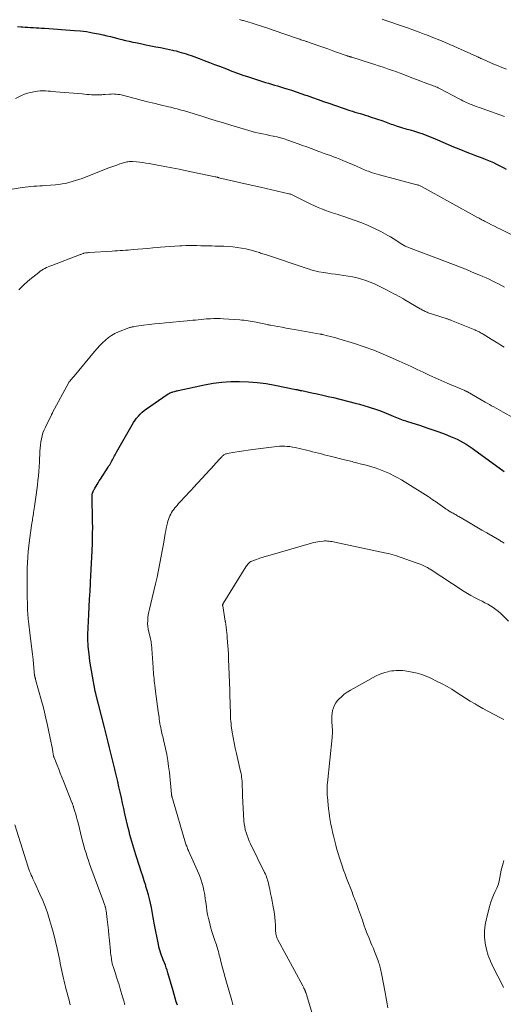
# Model space of a CAD drawing. Units: feet. Extents: x 1980000 to 1985000, y 590000 to 595000.
# Drawn here: x 1981597 to 1981723, y 591872 to 592128 of the extents above; entities that cross this region are included whole.
import ezdxf

# ---------------------------------------------------------------- set-up
doc = ezdxf.new("R2010")
doc.units = ezdxf.units.FT
doc.header["$LTSCALE"] = 100
doc.header["$MEASUREMENT"] = 0
doc.layers.add('CONTOUR INDEX', color=32, linetype='Continuous', lineweight=25)
doc.layers.add('CONTOUR INTERMEDIATE', color=40, linetype='Continuous', lineweight=15)

msp = doc.modelspace()

# ---------------------------------------------------------------- linework, layer by layer
at = {"layer": 'CONTOUR INDEX', "flags": 128}
for points, elevation in [([(1981596.63, 592126.3), (1981597.52, 592126.24), (1981597.87, 592126.21), (1981598.59, 592126.16), (1981599.31, 592126.11), (1981600.03, 592126.06), (1981600.75, 592126.02), (1981600.79, 592126.02), (1981601.49, 592125.98), (1981602.19, 592125.94), (1981602.89, 592125.89), (1981603.59, 592125.85), (1981611.41, 592125.31), (1981613, 592125.17), (1981614.58, 592124.97), (1981616.15, 592124.7), (1981617.71, 592124.39), (1981618.87, 592124.12), (1981619.85, 592123.9), (1981620.82, 592123.67), (1981621.79, 592123.42), (1981622.75, 592123.17), (1981623.72, 592122.93), (1981624.69, 592122.69), (1981625.67, 592122.47), (1981626.64, 592122.26), (1981627.32, 592122.12), (1981628.64, 592121.84), (1981629.96, 592121.57), (1981631.28, 592121.31), (1981632.6, 592121.05), (1981633.81, 592120.82), (1981634.6, 592120.66), (1981635.4, 592120.5), (1981636.19, 592120.32), (1981636.98, 592120.14), (1981637.22, 592120.09), (1981637.89, 592119.93), (1981638.55, 592119.75), (1981639.21, 592119.57), (1981639.87, 592119.37), (1981640.53, 592119.16), (1981641.18, 592118.95), (1981641.83, 592118.72), (1981642.48, 592118.49), (1981643.87, 592117.97), (1981645.2, 592117.47), (1981646.54, 592116.96), (1981647.87, 592116.45), (1981649.21, 592115.94), (1981650.96, 592115.26), (1981652.39, 592114.72), (1981653.83, 592114.19), (1981655.27, 592113.68), (1981656.72, 592113.19), (1981659.55, 592112.25), (1981660.34, 592112), (1981661.12, 592111.76), (1981661.91, 592111.52), (1981662.7, 592111.3), (1981663.5, 592111.07), (1981664.29, 592110.85), (1981665.08, 592110.61), (1981665.86, 592110.37), (1981666.73, 592110.1), (1981667.94, 592109.71), (1981669.16, 592109.31), (1981670.36, 592108.89), (1981671.57, 592108.47), (1981671.99, 592108.31), (1981673.4, 592107.8), (1981674.82, 592107.3), (1981676.24, 592106.81), (1981677.66, 592106.32), (1981683.11, 592104.46), (1981683.76, 592104.25), (1981684.42, 592104.03), (1981685.08, 592103.83), (1981685.75, 592103.64), (1981686.41, 592103.44), (1981687.08, 592103.24), (1981687.74, 592103.03), (1981688.39, 592102.82), (1981691.72, 592101.72), (1981692.15, 592101.57), (1981692.59, 592101.42), (1981693.02, 592101.26), (1981693.45, 592101.09), (1981693.88, 592100.92), (1981694.31, 592100.76), (1981694.74, 592100.62), (1981695.18, 592100.47), (1981696.56, 592100.04), (1981697.67, 592099.7), (1981698.77, 592099.36), (1981699.88, 592099.03), (1981700.98, 592098.69), (1981702.08, 592098.34), (1981703.17, 592097.96), (1981704.24, 592097.53), (1981705.3, 592097.08), (1981705.94, 592096.79), (1981707.31, 592096.17), (1981708.7, 592095.58), (1981710.09, 592095), (1981711.49, 592094.43), (1981713.97, 592093.45), (1981714.9, 592093.09), (1981715.84, 592092.72), (1981716.78, 592092.37), (1981717.73, 592092.02), (1981717.85, 592091.98), (1981718.72, 592091.63), (1981719.59, 592091.27), (1981720.45, 592090.88), (1981721.3, 592090.47), (1981722.14, 592090.05), (1981722.98, 592089.62), (1981723.82, 592089.18)], 960), ([(1981638.21, 591871.45), (1981637.93, 591872.39), (1981637.66, 591873.33), (1981637.38, 591874.28), (1981637.11, 591875.22), (1981635.76, 591879.88), (1981635.55, 591880.56), (1981635.33, 591881.22), (1981635.09, 591881.88), (1981634.83, 591882.53), (1981634.75, 591882.72), (1981634.53, 591883.27), (1981634.31, 591883.84), (1981634.09, 591884.4), (1981633.89, 591884.97), (1981633.7, 591885.54), (1981633.53, 591886.11), (1981633.39, 591886.7), (1981633.26, 591887.29), (1981632.21, 591892.82), (1981632.11, 591893.33), (1981632.02, 591893.84), (1981631.93, 591894.35), (1981631.85, 591894.86), (1981631.76, 591895.37), (1981631.66, 591895.88), (1981631.56, 591896.39), (1981631.45, 591896.89), (1981631.19, 591898.07), (1981630.94, 591899.15), (1981630.66, 591900.24), (1981630.36, 591901.31), (1981630.04, 591902.39), (1981629.96, 591902.66), (1981629.58, 591903.86), (1981629.2, 591905.06), (1981628.81, 591906.26), (1981628.43, 591907.46), (1981627.39, 591910.66), (1981627.11, 591911.52), (1981626.84, 591912.39), (1981626.59, 591913.26), (1981626.34, 591914.13), (1981626.1, 591915), (1981625.87, 591915.87), (1981625.65, 591916.75), (1981625.44, 591917.63), (1981624.58, 591921.31), (1981624.26, 591922.71), (1981623.94, 591924.11), (1981623.63, 591925.51), (1981623.31, 591926.92), (1981623, 591928.32), (1981622.69, 591929.72), (1981622.36, 591931.12), (1981622.03, 591932.52), (1981621.94, 591932.93), (1981621.6, 591934.34), (1981621.26, 591935.74), (1981620.92, 591937.13), (1981620.57, 591938.53), (1981620.21, 591939.93), (1981619.86, 591941.33), (1981619.5, 591942.72), (1981619.15, 591944.12), (1981617, 591952.52), (1981616.98, 591952.61), (1981616.95, 591952.7), (1981616.93, 591952.8), (1981616.91, 591952.89), (1981616.89, 591952.99), (1981616.87, 591953.08), (1981616.85, 591953.18), (1981616.84, 591953.27), (1981615.45, 591961.02), (1981615.43, 591961.16), (1981615.41, 591961.29), (1981615.39, 591961.43), (1981615.37, 591961.57), (1981615.35, 591961.71), (1981615.33, 591961.84), (1981615.32, 591961.98), (1981615.3, 591962.12), (1981615.03, 591964.95), (1981615, 591965.34), (1981614.97, 591965.72), (1981614.95, 591966.11), (1981614.93, 591966.49), (1981614.93, 591966.88), (1981614.93, 591967.26), (1981614.93, 591967.65), (1981614.95, 591968.04), (1981615.19, 591973.17), (1981615.29, 591975.2), (1981615.38, 591977.22), (1981615.49, 591979.25), (1981615.59, 591981.27), (1981615.72, 591983.72), (1981615.76, 591984.52), (1981615.8, 591985.32), (1981615.85, 591986.12), (1981615.89, 591986.93), (1981615.94, 591987.73), (1981615.98, 591988.53), (1981616.02, 591989.34), (1981616.05, 591990.14), (1981616.1, 591991.47), (1981616.14, 591992.94), (1981616.16, 591994.41), (1981616.17, 591995.88), (1981616.15, 591997.35), (1981616.04, 592004.31), (1981616.05, 592004.39), (1981616.05, 592004.48), (1981616.06, 592004.57), (1981616.07, 592004.65), (1981616.09, 592004.74), (1981616.11, 592004.82), (1981616.14, 592004.91), (1981616.17, 592004.99), (1981616.3, 592005.26), (1981616.4, 592005.47), (1981616.51, 592005.68), (1981616.62, 592005.88), (1981616.74, 592006.09), (1981617.05, 592006.6), (1981617.33, 592007.06), (1981617.61, 592007.52), (1981617.9, 592007.97), (1981618.18, 592008.42), (1981620.21, 592011.57), (1981620.41, 592011.89), (1981620.6, 592012.21), (1981620.79, 592012.53), (1981620.98, 592012.86), (1981620.99, 592012.87), (1981621.16, 592013.19), (1981621.33, 592013.52), (1981621.5, 592013.84), (1981621.67, 592014.16), (1981621.84, 592014.48), (1981622.02, 592014.8), (1981622.19, 592015.12), (1981622.37, 592015.44), (1981626.44, 592022.63), (1981626.8, 592023.22), (1981627.19, 592023.8), (1981627.61, 592024.36), (1981628.06, 592024.89), (1981628.55, 592025.39), (1981629.05, 592025.87), (1981629.59, 592026.31), (1981630.16, 592026.73), (1981635.59, 592030.46), (1981635.72, 592030.55), (1981635.84, 592030.63), (1981635.97, 592030.7), (1981636.1, 592030.78), (1981636.14, 592030.8), (1981636.26, 592030.86), (1981636.37, 592030.92), (1981636.49, 592030.97), (1981636.61, 592031.01), (1981636.81, 592031.09), (1981636.82, 592031.1), (1981636.84, 592031.1), (1981636.86, 592031.11), (1981636.88, 592031.12), (1981636.96, 592031.14), (1981636.98, 592031.14), (1981637, 592031.15), (1981637.01, 592031.16), (1981637.03, 592031.16), (1981637.48, 592031.28), (1981637.72, 592031.35), (1981637.96, 592031.41), (1981638.2, 592031.47), (1981638.44, 592031.52), (1981645.27, 592033), (1981647.54, 592033.41), (1981649.81, 592033.71), (1981652.11, 592033.86), (1981654.41, 592033.91), (1981656.71, 592033.81), (1981659.01, 592033.63), (1981661.29, 592033.32), (1981663.56, 592032.92), (1981669.04, 592031.82), (1981669.2, 592031.78), (1981669.36, 592031.75), (1981669.52, 592031.71), (1981669.68, 592031.68), (1981669.81, 592031.65), (1981669.91, 592031.63), (1981670, 592031.61), (1981670.1, 592031.59), (1981670.2, 592031.57), (1981670.3, 592031.55), (1981670.4, 592031.53), (1981670.49, 592031.51), (1981670.59, 592031.49), (1981673.22, 592030.96), (1981674.63, 592030.66), (1981676.04, 592030.35), (1981677.45, 592030.01), (1981678.85, 592029.67), (1981684.51, 592028.24), (1981685.62, 592027.94), (1981686.73, 592027.63), (1981687.83, 592027.3), (1981688.92, 592026.95), (1981688.99, 592026.93), (1981690.04, 592026.57), (1981691.09, 592026.2), (1981692.13, 592025.8), (1981693.16, 592025.38), (1981694.35, 592024.88), (1981694.78, 592024.7), (1981695.22, 592024.52), (1981695.66, 592024.35), (1981696.1, 592024.18), (1981696.54, 592024.01), (1981696.98, 592023.85), (1981697.43, 592023.69), (1981697.87, 592023.55), (1981701.5, 592022.38), (1981703.1, 592021.85), (1981704.7, 592021.3), (1981706.29, 592020.73), (1981707.87, 592020.14), (1981709.33, 592019.58), (1981710.17, 592019.23), (1981710.99, 592018.86), (1981711.8, 592018.45), (1981712.6, 592018.01), (1981713.38, 592017.54), (1981714.14, 592017.06), (1981714.9, 592016.55), (1981715.64, 592016.02), (1981722.91, 592010.72), (1981723.23, 592010.48)], 980)]:
    msp.add_lwpolyline(points, dxfattribs=dict(at, elevation=elevation))
at = {"layer": 'CONTOUR INTERMEDIATE', "flags": 128}
for points, elevation in [([(1981654.35, 592128.12), (1981654.63, 592128.05), (1981654.9, 592127.99), (1981655.17, 592127.91), (1981655.44, 592127.83), (1981657.65, 592127.15), (1981659.02, 592126.73), (1981660.39, 592126.29), (1981661.75, 592125.84), (1981663.12, 592125.37), (1981669.71, 592123.1), (1981670.05, 592122.99), (1981670.38, 592122.87), (1981670.71, 592122.76), (1981671.05, 592122.65), (1981671.37, 592122.54), (1981671.54, 592122.48), (1981671.72, 592122.42), (1981671.89, 592122.36), (1981672.07, 592122.3), (1981674.8, 592121.35), (1981676.08, 592120.91), (1981677.36, 592120.46), (1981678.63, 592120.01), (1981679.91, 592119.56), (1981682.17, 592118.76), (1981682.32, 592118.71), (1981682.46, 592118.66), (1981682.61, 592118.61), (1981682.76, 592118.56), (1981682.89, 592118.52), (1981682.97, 592118.49), (1981683.06, 592118.47), (1981683.15, 592118.44), (1981683.23, 592118.41), (1981683.32, 592118.39), (1981683.41, 592118.36), (1981683.5, 592118.33), (1981683.58, 592118.3), (1981688.69, 592116.69), (1981689.63, 592116.39), (1981690.57, 592116.09), (1981691.5, 592115.78), (1981692.44, 592115.47), (1981693.37, 592115.14), (1981694.3, 592114.82), (1981695.23, 592114.48), (1981696.15, 592114.13), (1981698.63, 592113.19), (1981699.66, 592112.8), (1981700.68, 592112.41), (1981701.71, 592112.03), (1981702.74, 592111.65), (1981704.12, 592111.14), (1981704.46, 592111.01), (1981704.79, 592110.88), (1981705.13, 592110.75), (1981705.46, 592110.62), (1981705.79, 592110.48), (1981706.12, 592110.33), (1981706.44, 592110.18), (1981706.76, 592110.01), (1981711.34, 592107.58), (1981711.72, 592107.38), (1981712.1, 592107.18), (1981712.49, 592106.98), (1981712.87, 592106.79), (1981713.25, 592106.6), (1981713.64, 592106.42), (1981714.04, 592106.25), (1981714.44, 592106.09), (1981714.93, 592105.91), (1981715.58, 592105.67), (1981716.22, 592105.42), (1981716.87, 592105.18), (1981717.52, 592104.95), (1981723.34, 592102.84)], 956), ([(1981691.49, 592128.26), (1981692.23, 592128), (1981697.05, 592126.33), (1981698.4, 592125.85), (1981699.75, 592125.36), (1981701.1, 592124.86), (1981702.44, 592124.35), (1981703.07, 592124.11), (1981704.09, 592123.71), (1981705.11, 592123.31), (1981706.12, 592122.89), (1981707.13, 592122.47), (1981708.14, 592122.04), (1981709.15, 592121.6), (1981710.15, 592121.17), (1981711.15, 592120.72), (1981716.15, 592118.49), (1981716.42, 592118.37), (1981716.69, 592118.25), (1981716.95, 592118.13), (1981717.22, 592118.01), (1981717.48, 592117.89), (1981717.75, 592117.76), (1981718.02, 592117.65), (1981718.28, 592117.53), (1981720.32, 592116.63), (1981721.5, 592116.13), (1981722.69, 592115.65), (1981723.89, 592115.21)], 952), ([(1981596.04, 592107.6), (1981597.67, 592108.35), (1981598.44, 592108.67), (1981599.23, 592108.95), (1981600.03, 592109.16), (1981600.85, 592109.34), (1981601.16, 592109.39), (1981601.84, 592109.49), (1981602.51, 592109.55), (1981603.19, 592109.56), (1981603.87, 592109.54), (1981604.55, 592109.49), (1981605.23, 592109.44), (1981605.9, 592109.39), (1981606.58, 592109.33), (1981613.42, 592108.74), (1981614.02, 592108.69), (1981614.62, 592108.64), (1981615.22, 592108.6), (1981615.82, 592108.55), (1981616.26, 592108.53), (1981616.64, 592108.51), (1981617.02, 592108.49), (1981617.4, 592108.5), (1981617.78, 592108.5), (1981618.16, 592108.52), (1981618.54, 592108.54), (1981618.92, 592108.57), (1981619.3, 592108.6), (1981620.52, 592108.71), (1981620.96, 592108.73), (1981621.39, 592108.74), (1981621.82, 592108.73), (1981622.25, 592108.69), (1981622.68, 592108.64), (1981623.11, 592108.57), (1981623.54, 592108.49), (1981623.96, 592108.39), (1981627.19, 592107.56), (1981628.83, 592107.14), (1981630.47, 592106.73), (1981632.11, 592106.32), (1981633.76, 592105.93), (1981635.94, 592105.4), (1981636.49, 592105.27), (1981637.04, 592105.14), (1981637.59, 592105), (1981638.14, 592104.86), (1981638.69, 592104.71), (1981639.24, 592104.56), (1981639.79, 592104.41), (1981640.33, 592104.24), (1981644.54, 592102.95), (1981646.43, 592102.37), (1981648.31, 592101.79), (1981650.2, 592101.22), (1981652.09, 592100.64), (1981655.9, 592099.46), (1981656.79, 592099.2), (1981657.68, 592098.96), (1981658.58, 592098.74), (1981659.48, 592098.54), (1981660.39, 592098.35), (1981661.3, 592098.16), (1981662.2, 592097.97), (1981663.11, 592097.78), (1981663.2, 592097.76), (1981664.14, 592097.54), (1981665.08, 592097.3), (1981666.01, 592097.02), (1981666.93, 592096.71), (1981669.61, 592095.75), (1981670.75, 592095.35), (1981671.88, 592094.94), (1981673.01, 592094.52), (1981674.13, 592094.1), (1981674.76, 592093.86), (1981675.57, 592093.55), (1981676.39, 592093.26), (1981677.2, 592092.97), (1981678.02, 592092.69), (1981678.84, 592092.41), (1981679.66, 592092.11), (1981680.46, 592091.79), (1981681.26, 592091.46), (1981684.8, 592089.95), (1981685.19, 592089.78), (1981685.58, 592089.61), (1981685.96, 592089.44), (1981686.34, 592089.26), (1981686.73, 592089.08), (1981687.12, 592088.91), (1981687.51, 592088.76), (1981687.91, 592088.61), (1981688.34, 592088.46), (1981688.95, 592088.25), (1981689.57, 592088.05), (1981690.2, 592087.87), (1981690.82, 592087.69), (1981700.56, 592085.12), (1981700.74, 592085.07), (1981700.92, 592085.02), (1981701.09, 592084.96), (1981701.26, 592084.9), (1981701.43, 592084.83), (1981701.6, 592084.75), (1981701.77, 592084.67), (1981701.93, 592084.59), (1981716.32, 592076.62), (1981716.54, 592076.5), (1981716.76, 592076.38), (1981716.99, 592076.25), (1981717.21, 592076.13), (1981717.44, 592076.01), (1981717.66, 592075.89), (1981717.89, 592075.77), (1981718.11, 592075.65), (1981719.21, 592075.08), (1981719.98, 592074.68), (1981720.76, 592074.28), (1981721.54, 592073.89), (1981722.33, 592073.5), (1981728.11, 592070.66)], 964), ([(1981595.24, 592083.95), (1981597.85, 592084.38), (1981598.6, 592084.49), (1981599.35, 592084.59), (1981600.11, 592084.65), (1981600.87, 592084.7), (1981601.63, 592084.74), (1981602.39, 592084.79), (1981603.15, 592084.84), (1981603.91, 592084.89), (1981606.47, 592085.08), (1981607.36, 592085.18), (1981608.25, 592085.3), (1981609.12, 592085.47), (1981609.99, 592085.67), (1981610.85, 592085.91), (1981611.71, 592086.17), (1981612.55, 592086.46), (1981613.39, 592086.77), (1981620.13, 592089.38), (1981620.89, 592089.67), (1981621.66, 592089.96), (1981622.43, 592090.24), (1981623.2, 592090.51), (1981624.19, 592090.85), (1981624.48, 592090.94), (1981624.76, 592091.02), (1981625.05, 592091.07), (1981625.34, 592091.11), (1981625.64, 592091.13), (1981625.94, 592091.14), (1981626.23, 592091.13), (1981626.53, 592091.12), (1981627.58, 592091.03), (1981628.4, 592090.95), (1981629.22, 592090.86), (1981630.03, 592090.74), (1981630.85, 592090.61), (1981633.01, 592090.24), (1981634.91, 592089.89), (1981636.8, 592089.54), (1981638.68, 592089.16), (1981640.57, 592088.77), (1981648.04, 592087.18), (1981648.06, 592087.18), (1981648.08, 592087.17), (1981648.1, 592087.17), (1981648.12, 592087.17), (1981648.19, 592087.15), (1981648.21, 592087.15), (1981648.23, 592087.14), (1981648.24, 592087.14), (1981648.26, 592087.13), (1981648.5, 592087.07), (1981648.63, 592087.04), (1981648.77, 592087), (1981648.9, 592086.97), (1981649.04, 592086.94), (1981656.65, 592085.19), (1981657.04, 592085.1), (1981657.44, 592085.02), (1981657.84, 592084.93), (1981658.24, 592084.84), (1981658.64, 592084.76), (1981659.04, 592084.67), (1981659.44, 592084.58), (1981659.84, 592084.49), (1981667.24, 592082.78), (1981667.42, 592082.73), (1981667.6, 592082.68), (1981667.77, 592082.62), (1981667.94, 592082.56), (1981668.11, 592082.49), (1981668.28, 592082.41), (1981668.45, 592082.33), (1981668.61, 592082.25), (1981672.04, 592080.5), (1981672.95, 592080.05), (1981673.87, 592079.62), (1981674.81, 592079.21), (1981675.74, 592078.83), (1981676.44, 592078.55), (1981677.04, 592078.32), (1981677.64, 592078.11), (1981678.25, 592077.9), (1981678.86, 592077.71), (1981679.47, 592077.52), (1981680.08, 592077.33), (1981680.69, 592077.13), (1981681.3, 592076.92), (1981684.51, 592075.82), (1981686.21, 592075.19), (1981687.9, 592074.49), (1981689.54, 592073.72), (1981691.16, 592072.89), (1981692.97, 592071.9), (1981693.66, 592071.51), (1981694.35, 592071.11), (1981695.03, 592070.69), (1981695.7, 592070.25), (1981696.61, 592069.65), (1981696.82, 592069.51), (1981697.04, 592069.38), (1981697.26, 592069.26), (1981697.48, 592069.15), (1981697.71, 592069.04), (1981697.94, 592068.94), (1981698.17, 592068.84), (1981698.4, 592068.75), (1981712.62, 592063.37), (1981712.95, 592063.24), (1981713.28, 592063.11), (1981713.61, 592062.97), (1981713.94, 592062.82), (1981714.21, 592062.7), (1981714.4, 592062.61), (1981714.59, 592062.52), (1981714.78, 592062.44), (1981714.96, 592062.35), (1981715.15, 592062.27), (1981715.34, 592062.18), (1981715.53, 592062.1), (1981715.73, 592062.02), (1981716.95, 592061.52), (1981717.75, 592061.19), (1981718.54, 592060.84), (1981719.33, 592060.48), (1981720.11, 592060.11), (1981720.16, 592060.08), (1981720.96, 592059.68), (1981721.76, 592059.27), (1981722.54, 592058.84), (1981723.33, 592058.4)], 968), ([(1981596.94, 592057.75), (1981598.35, 592059.11), (1981599.84, 592060.41), (1981602.16, 592062.29), (1981602.54, 592062.58), (1981602.93, 592062.85), (1981603.34, 592063.1), (1981603.75, 592063.33), (1981604.18, 592063.54), (1981604.61, 592063.74), (1981605.05, 592063.93), (1981605.5, 592064.1), (1981612.75, 592066.85), (1981612.92, 592066.91), (1981613.09, 592066.97), (1981613.26, 592067.04), (1981613.43, 592067.1), (1981613.73, 592067.2), (1981613.75, 592067.21), (1981613.77, 592067.22), (1981613.79, 592067.22), (1981613.81, 592067.23), (1981613.9, 592067.25), (1981613.92, 592067.26), (1981613.94, 592067.26), (1981613.96, 592067.27), (1981613.98, 592067.27), (1981614.38, 592067.34), (1981614.6, 592067.37), (1981614.83, 592067.4), (1981615.05, 592067.43), (1981615.28, 592067.45), (1981621.22, 592067.84), (1981621.92, 592067.88), (1981622.61, 592067.93), (1981623.31, 592067.97), (1981624, 592068.01), (1981624.7, 592068.05), (1981625.39, 592068.1), (1981626.09, 592068.15), (1981626.78, 592068.21), (1981627.96, 592068.3), (1981629.24, 592068.41), (1981630.53, 592068.53), (1981631.81, 592068.65), (1981633.09, 592068.77), (1981633.8, 592068.84), (1981635.06, 592068.96), (1981636.32, 592069.06), (1981637.58, 592069.14), (1981638.84, 592069.21), (1981639.4, 592069.23), (1981640.38, 592069.27), (1981641.36, 592069.28), (1981642.33, 592069.28), (1981643.31, 592069.26), (1981644.29, 592069.23), (1981645.27, 592069.2), (1981646.24, 592069.18), (1981647.22, 592069.16), (1981648.04, 592069.15), (1981649.18, 592069.12), (1981650.33, 592069.07), (1981651.48, 592069), (1981652.62, 592068.92), (1981652.68, 592068.91), (1981653.79, 592068.79), (1981654.89, 592068.62), (1981655.99, 592068.4), (1981657.07, 592068.13), (1981658.6, 592067.71), (1981658.92, 592067.62), (1981659.23, 592067.53), (1981659.55, 592067.43), (1981659.86, 592067.33), (1981660.17, 592067.22), (1981660.48, 592067.11), (1981660.79, 592067.01), (1981661.11, 592066.9), (1981672.23, 592063.21), (1981672.57, 592063.1), (1981672.92, 592062.99), (1981673.27, 592062.89), (1981673.63, 592062.79), (1981673.98, 592062.7), (1981674.34, 592062.61), (1981674.69, 592062.54), (1981675.05, 592062.47), (1981676.34, 592062.25), (1981677.35, 592062.09), (1981678.36, 592061.93), (1981679.36, 592061.78), (1981680.37, 592061.63), (1981682.65, 592061.31), (1981683.83, 592061.11), (1981684.99, 592060.87), (1981686.14, 592060.55), (1981687.27, 592060.19), (1981688.39, 592059.77), (1981689.49, 592059.32), (1981690.57, 592058.82), (1981691.63, 592058.28), (1981692.83, 592057.63), (1981693.4, 592057.33), (1981693.98, 592057.02), (1981694.56, 592056.72), (1981695.14, 592056.42), (1981695.72, 592056.12), (1981696.3, 592055.81), (1981696.87, 592055.49), (1981697.44, 592055.17), (1981701.4, 592052.82), (1981701.66, 592052.68), (1981701.91, 592052.53), (1981702.17, 592052.39), (1981702.43, 592052.25), (1981702.69, 592052.12), (1981702.96, 592052), (1981703.23, 592051.89), (1981703.51, 592051.79), (1981708.14, 592050.28), (1981708.32, 592050.22), (1981708.5, 592050.16), (1981708.67, 592050.1), (1981708.85, 592050.04), (1981709.03, 592049.97), (1981709.2, 592049.91), (1981709.38, 592049.84), (1981709.55, 592049.77), (1981715.59, 592047.3), (1981715.88, 592047.17), (1981716.17, 592047.05), (1981716.45, 592046.91), (1981716.73, 592046.77), (1981717, 592046.63), (1981717.28, 592046.48), (1981717.55, 592046.33), (1981717.82, 592046.17), (1981719.89, 592044.91), (1981720.73, 592044.39), (1981721.57, 592043.87), (1981722.41, 592043.34), (1981723.25, 592042.8)], 972), ([(1981624.57, 591871.55), (1981624.27, 591872.61), (1981623.97, 591873.65), (1981623.34, 591875.75), (1981623.03, 591876.76), (1981622.72, 591877.76), (1981622.4, 591878.77), (1981622.07, 591879.77), (1981621.56, 591881.3), (1981621.49, 591881.53), (1981621.41, 591881.77), (1981621.35, 591882), (1981621.28, 591882.24), (1981621.22, 591882.48), (1981621.17, 591882.72), (1981621.13, 591882.97), (1981621.09, 591883.21), (1981621.03, 591883.66), (1981620.97, 591884.13), (1981620.91, 591884.6), (1981620.85, 591885.07), (1981620.8, 591885.54), (1981620.53, 591888.3), (1981620.39, 591889.67), (1981620.25, 591891.03), (1981620.09, 591892.39), (1981619.93, 591893.76), (1981619.64, 591896.16), (1981619.62, 591896.32), (1981619.59, 591896.48), (1981619.56, 591896.65), (1981619.53, 591896.81), (1981619.49, 591896.97), (1981619.45, 591897.13), (1981619.4, 591897.29), (1981619.35, 591897.45), (1981619.17, 591897.95), (1981619.02, 591898.36), (1981618.88, 591898.77), (1981618.73, 591899.18), (1981618.58, 591899.58), (1981615.72, 591907.31), (1981615.38, 591908.25), (1981615.06, 591909.19), (1981614.75, 591910.13), (1981614.45, 591911.09), (1981614.16, 591912.04), (1981613.89, 591913), (1981613.63, 591913.96), (1981613.38, 591914.92), (1981612.35, 591919), (1981612.16, 591919.73), (1981611.96, 591920.46), (1981611.76, 591921.18), (1981611.55, 591921.9), (1981611.22, 591923.02), (1981611.17, 591923.18), (1981611.12, 591923.34), (1981611.06, 591923.5), (1981611, 591923.66), (1981610.95, 591923.81), (1981610.89, 591923.97), (1981610.83, 591924.12), (1981610.77, 591924.28), (1981608.57, 591929.84), (1981608.15, 591930.87), (1981607.74, 591931.91), (1981607.33, 591932.95), (1981606.91, 591933.99), (1981606.12, 591935.95), (1981606.1, 591936.01), (1981606.08, 591936.06), (1981606.07, 591936.11), (1981606.05, 591936.17), (1981606.04, 591936.22), (1981606.02, 591936.27), (1981606.01, 591936.33), (1981606, 591936.38), (1981605.81, 591937.46), (1981605.7, 591938.06), (1981605.59, 591938.65), (1981605.47, 591939.24), (1981605.35, 591939.83), (1981604.33, 591944.73), (1981603.99, 591946.24), (1981603.64, 591947.74), (1981603.26, 591949.24), (1981602.86, 591950.73), (1981601.32, 591956.31), (1981601.28, 591956.43), (1981601.25, 591956.55), (1981601.22, 591956.66), (1981601.19, 591956.78), (1981601.15, 591956.91), (1981601.14, 591956.96), (1981601.12, 591957.01), (1981601.11, 591957.06), (1981601.1, 591957.11), (1981601.09, 591957.16), (1981601.09, 591957.21), (1981601.08, 591957.27), (1981601.07, 591957.32), (1981600.68, 591961.42), (1981600.68, 591961.45), (1981600.67, 591961.47), (1981600.67, 591961.49), (1981600.67, 591961.51), (1981600.66, 591961.61), (1981600.66, 591961.63), (1981600.65, 591961.65), (1981600.65, 591961.68), (1981600.65, 591961.7), (1981600.61, 591962.05), (1981600.59, 591962.24), (1981600.57, 591962.44), (1981600.55, 591962.64), (1981600.52, 591962.83), (1981599.81, 591968.46), (1981599.72, 591969.19), (1981599.63, 591969.92), (1981599.55, 591970.66), (1981599.46, 591971.4), (1981599.38, 591972.12), (1981599.34, 591972.49), (1981599.3, 591972.87), (1981599.27, 591973.24), (1981599.25, 591973.62), (1981599.23, 591974), (1981599.22, 591974.37), (1981599.2, 591974.75), (1981599.2, 591975.13), (1981599.15, 591978.56), (1981599.14, 591979.41), (1981599.12, 591980.26), (1981599.11, 591981.12), (1981599.1, 591981.97), (1981599.09, 591982.82), (1981599.1, 591983.67), (1981599.11, 591984.52), (1981599.14, 591985.37), (1981599.18, 591986.64), (1981599.26, 591988.12), (1981599.37, 591989.6), (1981599.53, 591991.07), (1981599.71, 591992.55), (1981600.35, 591996.96), (1981600.41, 591997.37), (1981600.47, 591997.78), (1981600.54, 591998.19), (1981600.61, 591998.59), (1981600.68, 591999), (1981600.75, 591999.41), (1981600.81, 591999.82), (1981600.88, 592000.22), (1981601.13, 592001.9), (1981601.31, 592003.15), (1981601.49, 592004.4), (1981601.64, 592005.65), (1981601.79, 592006.9), (1981601.91, 592008.06), (1981602.03, 592009.27), (1981602.14, 592010.47), (1981602.23, 592011.67), (1981602.3, 592012.88), (1981602.45, 592015.72), (1981602.51, 592016.53), (1981602.59, 592017.33), (1981602.7, 592018.14), (1981602.83, 592018.94), (1981603.01, 592019.73), (1981603.24, 592020.5), (1981603.52, 592021.25), (1981603.85, 592021.99), (1981605.45, 592025.23), (1981605.48, 592025.3), (1981605.52, 592025.37), (1981605.55, 592025.44), (1981605.59, 592025.5), (1981605.63, 592025.57), (1981605.67, 592025.64), (1981605.71, 592025.71), (1981605.74, 592025.78), (1981609.93, 592033.62), (1981609.96, 592033.68), (1981609.99, 592033.72), (1981610.02, 592033.77), (1981610.05, 592033.82), (1981610.09, 592033.87), (1981610.12, 592033.91), (1981610.16, 592033.96), (1981610.2, 592034), (1981610.53, 592034.36), (1981610.73, 592034.58), (1981610.93, 592034.8), (1981611.12, 592035.03), (1981611.32, 592035.26), (1981616.66, 592041.71), (1981617.33, 592042.48), (1981618.02, 592043.24), (1981618.73, 592043.96), (1981619.47, 592044.67), (1981620.26, 592045.31), (1981621.08, 592045.89), (1981621.97, 592046.38), (1981622.89, 592046.8), (1981625.59, 592047.85), (1981625.75, 592047.91), (1981625.92, 592047.97), (1981626.09, 592048.01), (1981626.26, 592048.05), (1981626.43, 592048.08), (1981626.61, 592048.11), (1981626.78, 592048.13), (1981626.96, 592048.16), (1981629.43, 592048.5), (1981630.85, 592048.69), (1981632.26, 592048.86), (1981633.68, 592049.01), (1981635.1, 592049.15), (1981640.76, 592049.67), (1981641.49, 592049.74), (1981642.21, 592049.81), (1981642.93, 592049.88), (1981643.66, 592049.96), (1981644.38, 592050.04), (1981645.1, 592050.11), (1981645.83, 592050.17), (1981646.55, 592050.22), (1981646.82, 592050.23), (1981647.67, 592050.27), (1981648.53, 592050.28), (1981649.39, 592050.26), (1981650.25, 592050.22), (1981654.46, 592049.92), (1981655, 592049.88), (1981655.54, 592049.83), (1981656.08, 592049.76), (1981656.62, 592049.69), (1981657.15, 592049.61), (1981657.69, 592049.52), (1981658.22, 592049.42), (1981658.75, 592049.31), (1981661.6, 592048.69), (1981661.71, 592048.67), (1981661.82, 592048.65), (1981661.93, 592048.62), (1981662.04, 592048.6), (1981662.15, 592048.58), (1981662.25, 592048.56), (1981662.36, 592048.54), (1981662.47, 592048.52), (1981664.39, 592048.18), (1981665.45, 592047.99), (1981666.52, 592047.8), (1981667.59, 592047.61), (1981668.65, 592047.42), (1981675.35, 592046.23), (1981675.43, 592046.22), (1981675.5, 592046.2), (1981675.58, 592046.19), (1981675.66, 592046.17), (1981675.74, 592046.16), (1981675.81, 592046.14), (1981675.89, 592046.12), (1981675.97, 592046.1), (1981677.29, 592045.8), (1981678.02, 592045.62), (1981678.76, 592045.43), (1981679.48, 592045.22), (1981680.21, 592045.01), (1981684.28, 592043.75), (1981686.81, 592042.92), (1981689.31, 592042.02), (1981691.78, 592041.03), (1981694.22, 592039.98), (1981695.94, 592039.19), (1981697.5, 592038.48), (1981699.06, 592037.75), (1981700.61, 592037.02), (1981702.16, 592036.28), (1981703.71, 592035.55), (1981705.27, 592034.83), (1981706.83, 592034.14), (1981708.41, 592033.46), (1981713, 592031.5), (1981713.03, 592031.49), (1981713.05, 592031.48), (1981713.07, 592031.48), (1981713.09, 592031.47), (1981713.19, 592031.43), (1981713.21, 592031.43), (1981713.23, 592031.42), (1981713.25, 592031.41), (1981713.27, 592031.4), (1981713.34, 592031.37), (1981713.36, 592031.36), (1981713.38, 592031.35), (1981713.4, 592031.34), (1981713.42, 592031.33), (1981713.49, 592031.29), (1981713.54, 592031.26), (1981713.6, 592031.22), (1981713.65, 592031.19), (1981713.71, 592031.16), (1981718.3, 592028.51), (1981718.86, 592028.2), (1981719.41, 592027.89), (1981719.97, 592027.58), (1981720.53, 592027.28), (1981720.6, 592027.24), (1981721.19, 592026.92), (1981721.79, 592026.59), (1981722.38, 592026.26), (1981722.97, 592025.93), (1981728.02, 592023.08)], 976), ([(1981652.68, 591871.61), (1981652.57, 591871.97), (1981652.47, 591872.33), (1981652.36, 591872.69), (1981651, 591877.49), (1981650.65, 591878.73), (1981650.31, 591879.98), (1981649.98, 591881.22), (1981649.65, 591882.48), (1981649.25, 591884.09), (1981649.13, 591884.54), (1981649.02, 591884.98), (1981648.9, 591885.42), (1981648.77, 591885.86), (1981648.64, 591886.3), (1981648.51, 591886.73), (1981648.36, 591887.17), (1981648.21, 591887.6), (1981647.94, 591888.32), (1981647.67, 591889.11), (1981647.41, 591889.9), (1981647.17, 591890.71), (1981646.94, 591891.52), (1981646.53, 591893.11), (1981646.29, 591894.09), (1981646.08, 591895.08), (1981645.9, 591896.08), (1981645.75, 591897.08), (1981645.58, 591898.32), (1981645.53, 591898.71), (1981645.48, 591899.09), (1981645.43, 591899.47), (1981645.38, 591899.86), (1981645.33, 591900.24), (1981645.27, 591900.63), (1981645.2, 591901), (1981645.12, 591901.38), (1981644.89, 591902.33), (1981644.66, 591903.18), (1981644.4, 591904.01), (1981644.1, 591904.83), (1981643.77, 591905.64), (1981641.19, 591911.51), (1981641.07, 591911.78), (1981640.95, 591912.05), (1981640.84, 591912.32), (1981640.73, 591912.59), (1981640.63, 591912.87), (1981640.53, 591913.14), (1981640.44, 591913.42), (1981640.35, 591913.7), (1981636.9, 591925.34), (1981636.87, 591925.44), (1981636.84, 591925.54), (1981636.82, 591925.63), (1981636.79, 591925.73), (1981636.78, 591925.77), (1981636.76, 591925.85), (1981636.75, 591925.93), (1981636.73, 591926.01), (1981636.72, 591926.1), (1981636.71, 591926.18), (1981636.7, 591926.26), (1981636.69, 591926.35), (1981636.68, 591926.43), (1981636.13, 591932.07), (1981635.94, 591933.64), (1981635.72, 591935.21), (1981635.44, 591936.78), (1981635.11, 591938.33), (1981634.61, 591940.53), (1981634.51, 591940.98), (1981634.4, 591941.43), (1981634.29, 591941.88), (1981634.18, 591942.32), (1981634.08, 591942.77), (1981633.98, 591943.22), (1981633.89, 591943.67), (1981633.81, 591944.13), (1981633.77, 591944.31), (1981633.68, 591944.85), (1981633.6, 591945.39), (1981633.51, 591945.94), (1981633.43, 591946.48), (1981633.22, 591947.99), (1981633.04, 591949.29), (1981632.87, 591950.59), (1981632.69, 591951.89), (1981632.53, 591953.19), (1981632.33, 591954.77), (1981632.26, 591955.35), (1981632.19, 591955.93), (1981632.13, 591956.51), (1981632.06, 591957.09), (1981632.01, 591957.66), (1981631.96, 591958.24), (1981631.91, 591958.82), (1981631.87, 591959.4), (1981631.45, 591965.47), (1981631.43, 591965.66), (1981631.41, 591965.84), (1981631.38, 591966.03), (1981631.35, 591966.22), (1981631.31, 591966.4), (1981631.27, 591966.59), (1981631.23, 591966.77), (1981631.18, 591966.95), (1981630.77, 591968.62), (1981630.62, 591969.37), (1981630.51, 591970.11), (1981630.47, 591970.87), (1981630.48, 591971.63), (1981630.54, 591972.38), (1981630.63, 591973.14), (1981630.76, 591973.89), (1981630.93, 591974.63), (1981631.68, 591977.56), (1981632.12, 591979.36), (1981632.54, 591981.15), (1981632.93, 591982.96), (1981633.3, 591984.77), (1981633.64, 591986.58), (1981633.99, 591988.4), (1981634.32, 591990.21), (1981634.65, 591992.03), (1981635.05, 591994.28), (1981635.18, 591994.98), (1981635.32, 591995.68), (1981635.49, 591996.38), (1981635.66, 591997.07), (1981635.77, 591997.5), (1981635.91, 591997.97), (1981636.07, 591998.43), (1981636.26, 591998.88), (1981636.47, 591999.33), (1981636.71, 591999.76), (1981636.97, 592000.18), (1981637.25, 592000.58), (1981637.56, 592000.96), (1981637.72, 592001.15), (1981638.13, 592001.62), (1981638.54, 592002.09), (1981638.96, 592002.55), (1981639.38, 592003), (1981639.84, 592003.49), (1981640.49, 592004.19), (1981641.14, 592004.89), (1981641.79, 592005.59), (1981642.44, 592006.3), (1981647.76, 592012.12), (1981648.15, 592012.55), (1981648.54, 592012.97), (1981648.94, 592013.4), (1981649.33, 592013.82), (1981649.85, 592014.37), (1981649.99, 592014.51), (1981650.14, 592014.64), (1981650.3, 592014.75), (1981650.47, 592014.86), (1981650.65, 592014.94), (1981650.83, 592015.02), (1981651.02, 592015.07), (1981651.21, 592015.11), (1981653.15, 592015.45), (1981654.32, 592015.64), (1981655.49, 592015.83), (1981656.66, 592015.99), (1981657.83, 592016.15), (1981663.42, 592016.88), (1981664.1, 592016.95), (1981664.78, 592017), (1981665.46, 592017.02), (1981666.14, 592017.02), (1981666.82, 592016.98), (1981667.49, 592016.92), (1981668.16, 592016.81), (1981668.83, 592016.67), (1981671.83, 592015.97), (1981672.6, 592015.78), (1981673.37, 592015.59), (1981674.14, 592015.4), (1981674.91, 592015.21), (1981675.68, 592015.02), (1981676.44, 592014.82), (1981677.21, 592014.63), (1981677.98, 592014.44), (1981681.74, 592013.51), (1981682.13, 592013.41), (1981682.52, 592013.31), (1981682.91, 592013.21), (1981683.29, 592013.11), (1981683.68, 592013.01), (1981684.07, 592012.91), (1981684.46, 592012.81), (1981684.85, 592012.72), (1981686.12, 592012.39), (1981687.02, 592012.15), (1981687.93, 592011.9), (1981688.83, 592011.63), (1981689.72, 592011.36), (1981690.61, 592011.06), (1981691.49, 592010.73), (1981692.36, 592010.38), (1981693.21, 592010), (1981693.56, 592009.84), (1981694.57, 592009.34), (1981695.56, 592008.82), (1981696.54, 592008.26), (1981697.5, 592007.68), (1981703.5, 592003.9), (1981703.74, 592003.74), (1981703.98, 592003.58), (1981704.21, 592003.42), (1981704.45, 592003.26), (1981704.68, 592003.09), (1981704.91, 592002.93), (1981705.14, 592002.76), (1981705.37, 592002.6), (1981707.8, 592000.89), (1981708.15, 592000.65), (1981708.51, 592000.42), (1981708.87, 592000.19), (1981709.24, 591999.97), (1981709.49, 591999.83), (1981709.74, 591999.69), (1981709.98, 591999.55), (1981710.23, 591999.41), (1981710.48, 591999.27), (1981710.73, 591999.14), (1981710.98, 591999), (1981711.23, 591998.85), (1981711.47, 591998.71), (1981713.57, 591997.47), (1981714.87, 591996.71), (1981716.17, 591995.95), (1981717.47, 591995.19), (1981718.77, 591994.43), (1981722.03, 591992.54), (1981722.27, 591992.39), (1981722.51, 591992.24), (1981722.75, 591992.09), (1981722.98, 591991.94), (1981723.25, 591991.76)], 984), ([(1981673.82, 591867.54), (1981671.8, 591874.29), (1981671.75, 591874.44), (1981671.7, 591874.6), (1981671.64, 591874.75), (1981671.59, 591874.91), (1981671.53, 591875.05), (1981671.5, 591875.13), (1981671.46, 591875.21), (1981671.43, 591875.3), (1981671.39, 591875.38), (1981671.36, 591875.46), (1981671.32, 591875.54), (1981671.28, 591875.63), (1981671.24, 591875.71), (1981671.16, 591875.86), (1981671.08, 591876.02), (1981671, 591876.18), (1981670.92, 591876.34), (1981670.84, 591876.49), (1981664.37, 591888.51), (1981664.22, 591888.81), (1981664.1, 591889.11), (1981664, 591889.42), (1981663.92, 591889.73), (1981663.86, 591890.06), (1981663.81, 591890.38), (1981663.78, 591890.71), (1981663.76, 591891.03), (1981663.72, 591892.34), (1981663.66, 591893.32), (1981663.58, 591894.3), (1981663.46, 591895.27), (1981663.31, 591896.24), (1981663.08, 591897.52), (1981662.89, 591898.53), (1981662.7, 591899.55), (1981662.49, 591900.56), (1981662.28, 591901.57), (1981662.03, 591902.74), (1981661.93, 591903.16), (1981661.82, 591903.58), (1981661.7, 591903.99), (1981661.58, 591904.41), (1981661.43, 591904.82), (1981661.28, 591905.22), (1981661.11, 591905.62), (1981660.92, 591906.01), (1981657.24, 591913.51), (1981656.92, 591914.22), (1981656.61, 591914.94), (1981656.34, 591915.67), (1981656.1, 591916.41), (1981655.89, 591917.17), (1981655.73, 591917.93), (1981655.62, 591918.7), (1981655.55, 591919.47), (1981655.18, 591925.97), (1981655.15, 591926.52), (1981655.13, 591927.08), (1981655.12, 591927.64), (1981655.11, 591928.19), (1981655.11, 591928.29), (1981655.1, 591928.79), (1981655.07, 591929.3), (1981655.04, 591929.81), (1981655, 591930.31), (1981654.93, 591930.82), (1981654.86, 591931.32), (1981654.77, 591931.82), (1981654.66, 591932.31), (1981653.57, 591937.05), (1981653.27, 591938.43), (1981652.99, 591939.82), (1981652.74, 591941.21), (1981652.51, 591942.61), (1981652.25, 591944.26), (1981652.18, 591944.83), (1981652.12, 591945.41), (1981652.08, 591945.99), (1981652.06, 591946.57), (1981652.04, 591947.15), (1981652.03, 591947.73), (1981652.01, 591948.31), (1981651.99, 591948.9), (1981651.97, 591949.66), (1981651.93, 591950.63), (1981651.9, 591951.59), (1981651.86, 591952.55), (1981651.83, 591953.52), (1981651.55, 591961.57), (1981651.54, 591961.93), (1981651.52, 591962.3), (1981651.5, 591962.66), (1981651.48, 591963.03), (1981651.19, 591967.03), (1981651.14, 591967.74), (1981651.07, 591968.46), (1981650.99, 591969.17), (1981650.9, 591969.88), (1981650.71, 591971.27), (1981650.71, 591971.29), (1981650.71, 591971.3), (1981650.71, 591971.32), (1981650.7, 591971.34), (1981650.69, 591971.4), (1981650.69, 591971.42), (1981650.69, 591971.44), (1981650.69, 591971.45), (1981650.68, 591971.47), (1981650, 591975.44), (1981649.99, 591975.52), (1981649.99, 591975.61), (1981649.99, 591975.69), (1981650.01, 591975.77), (1981650.03, 591975.85), (1981650.06, 591975.93), (1981650.1, 591976.01), (1981650.14, 591976.08), (1981656.06, 591985.61), (1981656.21, 591985.84), (1981656.36, 591986.06), (1981656.53, 591986.28), (1981656.7, 591986.49), (1981656.89, 591986.68), (1981657.09, 591986.84), (1981657.32, 591986.98), (1981657.56, 591987.09), (1981658.8, 591987.54), (1981659.67, 591987.85), (1981660.55, 591988.14), (1981661.44, 591988.42), (1981662.33, 591988.69), (1981673.15, 591991.82), (1981673.68, 591991.95), (1981674.21, 591992.07), (1981674.75, 591992.16), (1981675.29, 591992.23), (1981676.15, 591992.32), (1981676.54, 591992.35), (1981676.92, 591992.36), (1981677.31, 591992.34), (1981677.69, 591992.3), (1981678.07, 591992.25), (1981678.45, 591992.19), (1981678.83, 591992.12), (1981679.21, 591992.04), (1981692.53, 591989.22), (1981693.15, 591989.08), (1981693.76, 591988.92), (1981694.36, 591988.74), (1981694.96, 591988.55), (1981700.35, 591986.7), (1981700.85, 591986.52), (1981701.36, 591986.32), (1981701.85, 591986.11), (1981702.34, 591985.89), (1981703.06, 591985.54), (1981703.19, 591985.48), (1981703.31, 591985.42), (1981703.43, 591985.35), (1981703.55, 591985.27), (1981703.66, 591985.2), (1981703.78, 591985.13), (1981703.9, 591985.05), (1981704.01, 591984.98), (1981712.87, 591979.2), (1981713.73, 591978.66), (1981714.61, 591978.14), (1981715.51, 591977.66), (1981716.41, 591977.2), (1981716.73, 591977.05), (1981717.49, 591976.67), (1981718.24, 591976.28), (1981718.98, 591975.88), (1981719.71, 591975.46), (1981720.42, 591975), (1981721.11, 591974.52), (1981721.76, 591973.99), (1981722.39, 591973.43), (1981724.4, 591971.51)], 988), ([(1981692.99, 591870.81), (1981692.84, 591871.8), (1981692.67, 591872.78), (1981692.49, 591873.77), (1981692.31, 591874.75), (1981691.32, 591879.75), (1981691.25, 591880.14), (1981691.16, 591880.52), (1981691.08, 591880.91), (1981690.99, 591881.29), (1981690.89, 591881.68), (1981690.78, 591882.06), (1981690.66, 591882.43), (1981690.53, 591882.81), (1981690.19, 591883.75), (1981689.87, 591884.6), (1981689.55, 591885.44), (1981689.21, 591886.27), (1981688.86, 591887.1), (1981688.58, 591887.75), (1981688.09, 591888.9), (1981687.63, 591890.06), (1981687.19, 591891.23), (1981686.77, 591892.41), (1981686.35, 591893.63), (1981686.11, 591894.32), (1981685.87, 591895), (1981685.63, 591895.68), (1981685.39, 591896.36), (1981685.28, 591896.67), (1981685.09, 591897.2), (1981684.9, 591897.72), (1981684.7, 591898.25), (1981684.49, 591898.77), (1981684.28, 591899.3), (1981684.08, 591899.82), (1981683.87, 591900.34), (1981683.67, 591900.87), (1981682.24, 591904.53), (1981681.84, 591905.59), (1981681.45, 591906.66), (1981681.07, 591907.73), (1981680.71, 591908.8), (1981680.37, 591909.89), (1981680.04, 591910.97), (1981679.74, 591912.06), (1981679.45, 591913.16), (1981678.83, 591915.58), (1981678.59, 591916.57), (1981678.37, 591917.57), (1981678.17, 591918.57), (1981677.98, 591919.58), (1981677.82, 591920.59), (1981677.68, 591921.6), (1981677.56, 591922.61), (1981677.45, 591923.63), (1981677.26, 591925.67), (1981677.23, 591926.15), (1981677.2, 591926.62), (1981677.18, 591927.09), (1981677.18, 591927.57), (1981677.18, 591927.66), (1981677.18, 591928.09), (1981677.2, 591928.52), (1981677.23, 591928.95), (1981677.27, 591929.38), (1981678.47, 591941.2), (1981678.49, 591941.4), (1981678.51, 591941.6), (1981678.53, 591941.8), (1981678.54, 591942), (1981678.56, 591942.21), (1981678.56, 591942.3), (1981678.56, 591942.4), (1981678.57, 591942.49), (1981678.57, 591942.59), (1981678.56, 591942.68), (1981678.56, 591942.78), (1981678.56, 591942.88), (1981678.55, 591942.97), (1981678.41, 591945.27), (1981678.39, 591946.02), (1981678.41, 591946.76), (1981678.49, 591947.5), (1981678.6, 591948.23), (1981678.8, 591948.94), (1981679.07, 591949.61), (1981679.45, 591950.22), (1981679.9, 591950.8), (1981680.21, 591951.13), (1981680.9, 591951.8), (1981681.63, 591952.43), (1981682.41, 591952.99), (1981683.24, 591953.49), (1981689.97, 591957.21), (1981690.7, 591957.57), (1981691.43, 591957.88), (1981692.2, 591958.12), (1981692.98, 591958.32), (1981693.45, 591958.41), (1981694.01, 591958.51), (1981694.57, 591958.58), (1981695.14, 591958.62), (1981695.7, 591958.64), (1981696.27, 591958.63), (1981696.83, 591958.59), (1981697.4, 591958.53), (1981697.96, 591958.44), (1981699.34, 591958.19), (1981700.58, 591957.91), (1981701.79, 591957.57), (1981702.97, 591957.13), (1981704.14, 591956.62), (1981705.85, 591955.8), (1981707.13, 591955.15), (1981708.39, 591954.46), (1981709.61, 591953.73), (1981710.81, 591952.95), (1981712.01, 591952.17), (1981713.22, 591951.39), (1981714.44, 591950.64), (1981715.67, 591949.91), (1981716.22, 591949.58), (1981717.68, 591948.75), (1981719.14, 591947.94), (1981720.63, 591947.17), (1981722.13, 591946.41), (1981723.16, 591945.91)], 992), ([(1981610.34, 591871.61), (1981610.13, 591872.38), (1981609.93, 591873.15), (1981609.72, 591873.92), (1981609.51, 591874.69), (1981609.5, 591874.74), (1981609.3, 591875.49), (1981609.1, 591876.23), (1981608.91, 591876.98), (1981608.73, 591877.72), (1981608.55, 591878.47), (1981608.38, 591879.22), (1981608.22, 591879.98), (1981608.07, 591880.73), (1981608.06, 591880.77), (1981607.91, 591881.54), (1981607.75, 591882.31), (1981607.59, 591883.09), (1981607.42, 591883.86), (1981606.91, 591886.26), (1981606.5, 591888.08), (1981606.06, 591889.88), (1981605.57, 591891.68), (1981605.06, 591893.46), (1981604.5, 591895.23), (1981603.88, 591896.98), (1981603.19, 591898.7), (1981602.45, 591900.41), (1981601.1, 591903.35), (1981600.86, 591903.86), (1981600.63, 591904.36), (1981600.4, 591904.86), (1981600.18, 591905.36), (1981599.96, 591905.87), (1981599.75, 591906.38), (1981599.56, 591906.9), (1981599.39, 591907.42), (1981595.94, 591918.44)], 972), ([(1981723.12, 591876.12), (1981722.83, 591876.7), (1981720.38, 591881.41), (1981719.7, 591882.9), (1981719.11, 591884.42), (1981718.67, 591885.99), (1981718.33, 591887.59), (1981718.16, 591889.21), (1981718.13, 591890.83), (1981718.31, 591892.44), (1981718.62, 591894.04), (1981719.5, 591897.4), (1981719.78, 591898.34), (1981720.1, 591899.26), (1981720.48, 591900.16), (1981720.9, 591901.05), (1981721.31, 591901.94), (1981721.67, 591902.84), (1981721.94, 591903.78), (1981722.16, 591904.73), (1981722.51, 591906.61), (1981722.65, 591907.24), (1981722.8, 591907.88), (1981722.98, 591908.5), (1981723.18, 591909.12)], 996)]:
    msp.add_lwpolyline(points, dxfattribs=dict(at, elevation=elevation))

doc.saveas('drawing.dxf')
